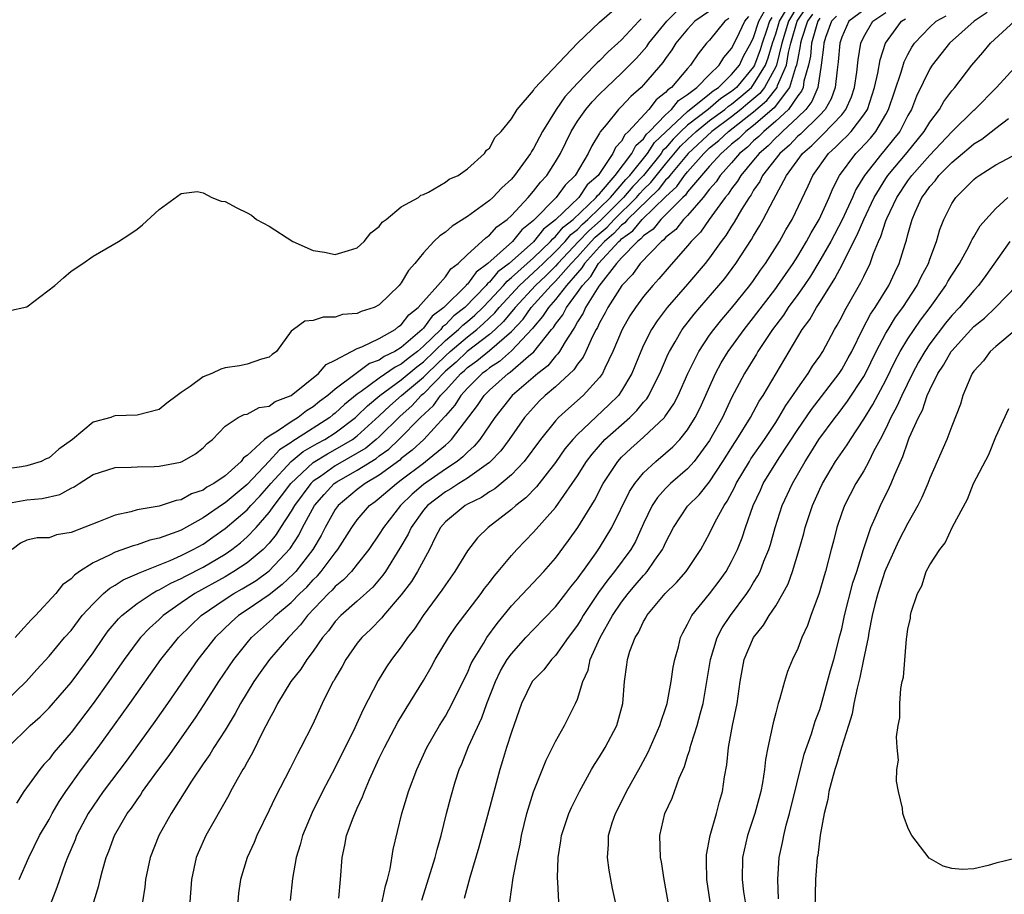
# Model space of a CAD drawing. Units: inches. Extents: x 2586000 to 2589000, y 1530000 to 1533000.
# Drawn here: x 2587880 to 2587970, y 1530054 to 1530133 of the extents above; entities that cross this region are included whole.
import ezdxf

# ---------------------------------------------------------------- set-up
doc = ezdxf.new("R2010")
doc.units = ezdxf.units.IN
doc.header["$MEASUREMENT"] = 0
doc.layers.add('LD25861530_2ft', color=9, linetype='Continuous')

msp = doc.modelspace()

# ---------------------------------------------------------------- linework, layer by layer
at = {"layer": 'LD25861530_2ft'}
for points, elevation in [([(2587879.307, 1530106.693), (2587881, 1530107.04), (2587883.53, 1530109), (2587884.307, 1530109.694), (2587885, 1530110.287), (2587886.08, 1530111), (2587887, 1530111.654), (2587889.309, 1530113), (2587890.354, 1530113.646), (2587891, 1530114.113), (2587891.489, 1530114.511), (2587893, 1530115.903), (2587895, 1530117.364), (2587896.462, 1530117.538), (2587897, 1530117.42), (2587897.78, 1530117), (2587898.648, 1530116.649), (2587899, 1530116.625), (2587900.059, 1530116.059), (2587901, 1530115.595), (2587901.382, 1530115.382), (2587901.834, 1530115), (2587903, 1530114.374), (2587905.157, 1530113), (2587907, 1530112.176), (2587908.008, 1530112.008), (2587909, 1530111.803), (2587910.187, 1530112.187), (2587911, 1530112.404), (2587911.634, 1530113), (2587912.218, 1530113.782), (2587913, 1530114.366), (2587913.257, 1530114.743), (2587913.621, 1530115), (2587915, 1530116.131), (2587916.546, 1530117), (2587916.785, 1530117.215), (2587917, 1530117.27), (2587917.466, 1530117.466), (2587919, 1530118.371), (2587919.348, 1530118.652), (2587920.168, 1530119), (2587921, 1530119.588), (2587922.569, 1530121), (2587922.723, 1530121.277), (2587923, 1530121.466), (2587923.524, 1530122.476), (2587924.063, 1530123), (2587925, 1530124.133), (2587925.526, 1530125), (2587927, 1530126.716), (2587927.102, 1530126.898), (2587930.997, 1530131), (2587933, 1530132.919), (2587935, 1530134.651)], 7518), ([(2587880.294, 1530055), (2587881.171, 1530057), (2587882.151, 1530059), (2587883, 1530060.461), (2587883.283, 1530061), (2587883.912, 1530062.088), (2587884.525, 1530063), (2587885.959, 1530065), (2587887.452, 1530067), (2587888.944, 1530069.056), (2587890.339, 1530071), (2587893.163, 1530075), (2587894.767, 1530077), (2587895.891, 1530078.109), (2587896.828, 1530079), (2587899, 1530080.485), (2587899.78, 1530081), (2587900.559, 1530081.441), (2587901.801, 1530082.199), (2587903, 1530083.055), (2587904.912, 1530085.089), (2587905.684, 1530086.316), (2587906.036, 1530087), (2587907.122, 1530089), (2587907.985, 1530090.015), (2587908.912, 1530091), (2587909.149, 1530091.149), (2587911, 1530092.201), (2587912.718, 1530093.282), (2587913, 1530093.512), (2587913.867, 1530094.133), (2587914.78, 1530095), (2587916.747, 1530097), (2587917.913, 1530098.088), (2587918.551, 1530099), (2587919, 1530099.464), (2587920.404, 1530101), (2587920.725, 1530101.275), (2587921, 1530101.539), (2587921.855, 1530102.144), (2587923, 1530103.091), (2587925, 1530104.822), (2587926.054, 1530105.946), (2587926.789, 1530107), (2587928.61, 1530109), (2587929, 1530109.376), (2587930.421, 1530111), (2587931, 1530111.613), (2587932.254, 1530113), (2587932.619, 1530113.381), (2587933.695, 1530114.304), (2587934.333, 1530115), (2587936.361, 1530117), (2587936.654, 1530117.346), (2587937, 1530117.712), (2587937.655, 1530118.345), (2587939, 1530120.028), (2587940.358, 1530121.642), (2587941, 1530122.275), (2587941.774, 1530123), (2587943, 1530123.977), (2587944.385, 1530125), (2587944.717, 1530125.283), (2587945, 1530125.472), (2587945.842, 1530126.158), (2587946.792, 1530127), (2587947, 1530127.245), (2587948.077, 1530129), (2587948.323, 1530129.677), (2587948.703, 1530131), (2587949, 1530131.868), (2587949.337, 1530133), (2587950.515, 1530135)], 7534), ([(2587879, 1530089.166), (2587881, 1530089.53), (2587882.372, 1530089.628), (2587883.997, 1530090.003), (2587885, 1530090.573), (2587885.298, 1530090.702), (2587885.732, 1530091), (2587887, 1530091.815), (2587889, 1530092.462), (2587890.475, 1530092.475), (2587891, 1530092.52), (2587892.547, 1530092.547), (2587893, 1530092.575), (2587894.948, 1530092.948), (2587895.103, 1530093), (2587896.317, 1530093.683), (2587897, 1530094.229), (2587897.364, 1530094.636), (2587897.855, 1530095), (2587899, 1530096.225), (2587900.188, 1530097), (2587900.731, 1530097.269), (2587901, 1530097.309), (2587902.086, 1530097.914), (2587903, 1530098.039), (2587903.556, 1530098.445), (2587905, 1530098.998), (2587907.468, 1530101), (2587908.171, 1530101.829), (2587909, 1530102.197), (2587910.486, 1530103), (2587911, 1530103.26), (2587911.409, 1530103.409), (2587913, 1530104.189), (2587914.434, 1530105), (2587914.738, 1530105.261), (2587915, 1530105.428), (2587915.669, 1530106.331), (2587916.531, 1530107), (2587917, 1530107.553), (2587918.309, 1530109), (2587919, 1530109.795), (2587919.488, 1530110.512), (2587920.152, 1530111), (2587921, 1530111.814), (2587922.314, 1530113), (2587922.662, 1530113.339), (2587923, 1530113.557), (2587923.68, 1530114.32), (2587924.61, 1530115), (2587925, 1530115.362), (2587926.512, 1530117), (2587927, 1530117.559), (2587927.627, 1530118.373), (2587928.219, 1530119), (2587929, 1530120.233), (2587929.455, 1530121), (2587930.427, 1530123), (2587931, 1530123.915), (2587931.752, 1530125), (2587932.332, 1530125.668), (2587933, 1530126.376), (2587933.631, 1530127), (2587935, 1530128.302), (2587936.346, 1530129.654), (2587937.286, 1530130.714), (2587937.472, 1530131), (2587939.107, 1530133), (2587940.055, 1530133.945)], 7522), ([(2587879.246, 1530067), (2587881.289, 1530069), (2587882.192, 1530069.807), (2587883, 1530070.601), (2587885, 1530072.911), (2587887, 1530075.618), (2587887.942, 1530077), (2587888.385, 1530077.615), (2587889.3, 1530078.7), (2587889.605, 1530079), (2587891, 1530080.092), (2587892.362, 1530081), (2587892.764, 1530081.236), (2587893, 1530081.329), (2587894.058, 1530081.942), (2587895, 1530082.359), (2587895.408, 1530082.593), (2587897, 1530083.406), (2587899, 1530084.591), (2587899.601, 1530085), (2587900.391, 1530085.609), (2587901, 1530086.148), (2587901.814, 1530087), (2587903, 1530088.35), (2587903.444, 1530089), (2587904.126, 1530089.874), (2587904.959, 1530091), (2587907, 1530092.906), (2587908.298, 1530093.702), (2587909, 1530094.078), (2587910.565, 1530095), (2587911, 1530095.321), (2587913, 1530097.141), (2587913.95, 1530098.05), (2587915.014, 1530099), (2587917, 1530100.655), (2587917.336, 1530101), (2587919, 1530102.607), (2587919.432, 1530103), (2587921, 1530104.33), (2587921.864, 1530105), (2587922.473, 1530105.528), (2587923.495, 1530106.505), (2587923.893, 1530107), (2587925.742, 1530109), (2587927.442, 1530110.558), (2587927.883, 1530111), (2587929, 1530112.068), (2587929.878, 1530113), (2587930.381, 1530113.619), (2587931, 1530114.091), (2587931.445, 1530114.555), (2587931.949, 1530115), (2587933, 1530116.017), (2587933.985, 1530117), (2587935.389, 1530118.611), (2587935.756, 1530119), (2587937.359, 1530121), (2587938.008, 1530121.992), (2587941, 1530124.801), (2587943, 1530126.406), (2587943.321, 1530126.679), (2587943.801, 1530127), (2587945, 1530128.159), (2587945.707, 1530129), (2587946.119, 1530129.881), (2587946.734, 1530131), (2587947, 1530131.539), (2587947.466, 1530133), (2587948.029, 1530133.971)], 7530), ([(2587943, 1530133.934), (2587941.657, 1530133), (2587941, 1530132.3), (2587939.927, 1530131), (2587939.581, 1530130.419), (2587939, 1530129.629), (2587938.752, 1530129.248), (2587937, 1530127.216), (2587936.783, 1530127), (2587935.839, 1530126.161), (2587935, 1530125.258), (2587934.739, 1530125), (2587933.595, 1530123.595), (2587933.05, 1530122.95), (2587933, 1530122.843), (2587932.301, 1530121.699), (2587931.974, 1530121), (2587930.786, 1530119), (2587929.876, 1530118.123), (2587929.049, 1530117), (2587927, 1530114.889), (2587925.952, 1530114.048), (2587925.096, 1530113), (2587922.867, 1530111), (2587921.788, 1530110.212), (2587921, 1530109.119), (2587920.931, 1530109.069), (2587920.884, 1530109), (2587918.868, 1530107), (2587917.8, 1530106.2), (2587917, 1530105.109), (2587916.939, 1530105.061), (2587916.893, 1530105), (2587915, 1530103.363), (2587914.42, 1530103), (2587913.454, 1530102.546), (2587913, 1530102.222), (2587912.107, 1530101.893), (2587910.896, 1530101), (2587909, 1530099.567), (2587908.325, 1530099), (2587907.559, 1530098.441), (2587907, 1530097.974), (2587906.391, 1530097.609), (2587905.629, 1530097), (2587905, 1530096.617), (2587903.75, 1530095.75), (2587903, 1530095.306), (2587902.577, 1530095), (2587901, 1530093.542), (2587900.666, 1530093.335), (2587900.448, 1530093), (2587899, 1530091.705), (2587897.978, 1530091), (2587897.343, 1530090.657), (2587897, 1530090.407), (2587895.945, 1530090.054), (2587895, 1530089.52), (2587894.555, 1530089.445), (2587893, 1530088.944), (2587891, 1530088.608), (2587890.438, 1530088.438), (2587889, 1530088.122), (2587887.507, 1530087.507), (2587885, 1530086.542), (2587883.676, 1530086.324), (2587883, 1530086.077), (2587881.938, 1530086.062), (2587881, 1530085.85), (2587880.407, 1530085.593), (2587879.65, 1530085)], 7524), ([(2587951, 1530134.429), (2587950.15, 1530133), (2587949.561, 1530131), (2587949.061, 1530129), (2587949, 1530128.861), (2587947.974, 1530127), (2587947.551, 1530126.449), (2587946.483, 1530125.517), (2587945.848, 1530125), (2587945, 1530124.33), (2587943.195, 1530123), (2587941.044, 1530121), (2587939.396, 1530119), (2587939.233, 1530118.767), (2587939, 1530118.552), (2587938.317, 1530117.683), (2587935.554, 1530115), (2587935.306, 1530114.694), (2587935, 1530114.475), (2587934.295, 1530113.705), (2587933.46, 1530113), (2587933, 1530112.508), (2587931.65, 1530111), (2587931.409, 1530110.591), (2587931, 1530110.159), (2587930.009, 1530109), (2587929, 1530107.722), (2587928.352, 1530107), (2587927.836, 1530106.164), (2587927, 1530105.211), (2587926.914, 1530105.087), (2587925, 1530103.052), (2587923.91, 1530102.09), (2587923, 1530101.506), (2587922.724, 1530101.276), (2587922.335, 1530101), (2587921, 1530099.654), (2587920.411, 1530099), (2587919.871, 1530098.129), (2587919, 1530097.156), (2587918.936, 1530097.064), (2587917.032, 1530095), (2587915.982, 1530094.018), (2587915, 1530093.262), (2587914.865, 1530093.134), (2587913, 1530091.758), (2587911.715, 1530091), (2587911, 1530090.46), (2587909.255, 1530089), (2587909, 1530088.641), (2587908.081, 1530087), (2587907.714, 1530086.286), (2587906.957, 1530085), (2587905.417, 1530083), (2587905.221, 1530082.779), (2587904.182, 1530081.818), (2587903, 1530080.894), (2587901, 1530079.517), (2587900.222, 1530079), (2587899.576, 1530078.424), (2587898.082, 1530077), (2587896.506, 1530075), (2587893.773, 1530071), (2587892.626, 1530069.374), (2587890.099, 1530065.901), (2587887.926, 1530063), (2587887, 1530061.677), (2587886.557, 1530061), (2587885.504, 1530059), (2587885.37, 1530058.63), (2587884.678, 1530057), (2587884.476, 1530056.476), (2587883.717, 1530054.283), (2587882.038, 1530049.962)], 7536), ([(2587887.071, 1530053), (2587887.536, 1530054.464), (2587887.642, 1530055), (2587887.848, 1530055.848), (2587888.181, 1530057), (2587888.42, 1530057.579), (2587888.938, 1530059), (2587890.114, 1530061), (2587890.495, 1530061.505), (2587891, 1530062.269), (2587891.309, 1530062.691), (2587891.501, 1530063), (2587892.796, 1530064.796), (2587893.828, 1530066.172), (2587896.303, 1530069.697), (2587897.093, 1530070.907), (2587898.417, 1530073), (2587899.778, 1530075), (2587901, 1530076.518), (2587901.406, 1530077), (2587903.301, 1530078.699), (2587903.585, 1530079), (2587905, 1530080.175), (2587905.787, 1530081), (2587906.408, 1530081.592), (2587907, 1530082.258), (2587907.388, 1530082.613), (2587907.724, 1530083), (2587909, 1530084.708), (2587909.241, 1530085), (2587910.505, 1530087), (2587911, 1530087.689), (2587912.123, 1530089), (2587912.633, 1530089.367), (2587913, 1530089.654), (2587914.55, 1530091), (2587915, 1530091.322), (2587917, 1530092.854), (2587917.21, 1530093), (2587919, 1530094.496), (2587919.283, 1530094.717), (2587919.553, 1530095), (2587921.92, 1530098.08), (2587922.536, 1530099), (2587923, 1530099.468), (2587924.698, 1530101), (2587924.882, 1530101.118), (2587926.559, 1530102.559), (2587927.043, 1530102.957), (2587928.651, 1530105), (2587928.814, 1530105.186), (2587929, 1530105.488), (2587929.658, 1530106.342), (2587929.988, 1530107), (2587931, 1530108.357), (2587931.44, 1530109), (2587932.198, 1530109.801), (2587932.905, 1530111), (2587934.768, 1530113), (2587934.894, 1530113.106), (2587935, 1530113.222), (2587936.037, 1530113.963), (2587936.875, 1530115), (2587939, 1530117.048), (2587940.015, 1530117.985), (2587940.723, 1530119), (2587941, 1530119.337), (2587942.474, 1530121), (2587943, 1530121.492), (2587943.832, 1530122.168), (2587944.724, 1530123), (2587947, 1530124.765), (2587948.2, 1530125.8), (2587949.122, 1530127), (2587949.175, 1530127.174), (2587949.977, 1530129), (2587950.175, 1530130.175), (2587950.384, 1530131), (2587950.963, 1530133), (2587951.784, 1530134.216)], 7538), ([(2587952.337, 1530133.663), (2587951.886, 1530133), (2587951.347, 1530131.346), (2587951.251, 1530131), (2587951.232, 1530130.768), (2587951, 1530129.634), (2587950.893, 1530129), (2587950.809, 1530128.809), (2587950.27, 1530127), (2587948.849, 1530125.151), (2587947, 1530123.546), (2587946.294, 1530123), (2587945.642, 1530122.358), (2587945, 1530121.83), (2587944.571, 1530121.429), (2587944.041, 1530121), (2587943, 1530119.847), (2587942.261, 1530119), (2587941, 1530117.494), (2587940.797, 1530117.203), (2587940.578, 1530117), (2587939, 1530115.401), (2587938.578, 1530115), (2587937.877, 1530114.123), (2587937, 1530113.519), (2587936.768, 1530113.232), (2587936.443, 1530113), (2587935, 1530111.516), (2587934.528, 1530111), (2587932.926, 1530108.926), (2587931.741, 1530107), (2587931.514, 1530106.486), (2587931, 1530105.68), (2587930.773, 1530105.227), (2587930.598, 1530105), (2587929.876, 1530103.876), (2587929.377, 1530103), (2587929.229, 1530102.771), (2587929, 1530102.557), (2587928.298, 1530101.701), (2587927.397, 1530101), (2587925.059, 1530099), (2587923.492, 1530097), (2587922.124, 1530095), (2587921.621, 1530094.379), (2587921, 1530093.84), (2587920.59, 1530093.41), (2587920.065, 1530093), (2587919, 1530092.294), (2587917, 1530090.904), (2587915.978, 1530090.022), (2587914.931, 1530089), (2587913.372, 1530087), (2587913, 1530086.389), (2587912.036, 1530085), (2587911, 1530083.659), (2587910.471, 1530083), (2587909.759, 1530082.241), (2587909, 1530081.636), (2587908.705, 1530081.295), (2587908.382, 1530081), (2587906.468, 1530079), (2587905.851, 1530078.149), (2587904.88, 1530077.12), (2587904.748, 1530077), (2587903.031, 1530075), (2587902.179, 1530073.821), (2587901.613, 1530073), (2587900.395, 1530071), (2587899.913, 1530070.087), (2587899, 1530068.593), (2587897.983, 1530067), (2587897.618, 1530066.382), (2587897, 1530065.518), (2587895.944, 1530063.944), (2587894.1, 1530061), (2587892.986, 1530059), (2587892.197, 1530057), (2587891.766, 1530055), (2587891.693, 1530054.307), (2587891.501, 1530053)], 7540), ([(2587957, 1530134.022), (2587955.636, 1530133), (2587955, 1530131.574), (2587954.817, 1530131), (2587954.69, 1530129.31), (2587954.584, 1530128.584), (2587954.418, 1530127), (2587954.044, 1530125.956), (2587953.491, 1530125), (2587953, 1530124.48), (2587951.244, 1530122.756), (2587951, 1530122.551), (2587950.249, 1530121.751), (2587949.366, 1530121), (2587947.818, 1530119), (2587947.551, 1530118.449), (2587947, 1530117.653), (2587946.764, 1530117.236), (2587946.58, 1530117), (2587945.887, 1530115.887), (2587945.241, 1530114.759), (2587945, 1530114.399), (2587944.47, 1530113.53), (2587944.057, 1530113), (2587943, 1530111.52), (2587942.59, 1530111), (2587941, 1530109.109), (2587939.147, 1530107), (2587938.222, 1530105.778), (2587937.716, 1530105), (2587937, 1530103.569), (2587936.739, 1530103), (2587935.932, 1530101), (2587935, 1530099.416), (2587934.713, 1530099), (2587933.857, 1530098.143), (2587931, 1530095.463), (2587930.562, 1530095), (2587929.861, 1530094.139), (2587929, 1530092.91), (2587927.291, 1530090.708), (2587926.303, 1530089.697), (2587925.405, 1530089), (2587925, 1530088.628), (2587922.881, 1530087), (2587921.923, 1530086.076), (2587921, 1530084.886), (2587919.862, 1530083), (2587919, 1530081.799), (2587918.688, 1530081.312), (2587916.976, 1530079), (2587916.195, 1530077.805), (2587915.558, 1530077), (2587915, 1530076.173), (2587914.112, 1530075), (2587913.665, 1530074.335), (2587912.91, 1530073.09), (2587911.541, 1530070.46), (2587910.784, 1530068.783), (2587909, 1530065.207), (2587907.845, 1530063), (2587906.892, 1530061.109), (2587906.023, 1530059), (2587905.82, 1530058.18), (2587905.447, 1530057), (2587905.103, 1530055.103), (2587904.909, 1530053.092)], 7546), ([(2587909.324, 1530053.324), (2587909.49, 1530055), (2587909.621, 1530057), (2587909.875, 1530058.124), (2587910.023, 1530059), (2587910.613, 1530060.613), (2587911, 1530061.5), (2587911.483, 1530062.516), (2587911.649, 1530063), (2587912.106, 1530064.106), (2587913, 1530066.053), (2587913.46, 1530067), (2587914.697, 1530069.303), (2587915.443, 1530070.557), (2587917, 1530073.109), (2587917.703, 1530074.297), (2587918.081, 1530075), (2587919.292, 1530077), (2587919.978, 1530078.022), (2587922.245, 1530081), (2587922.555, 1530081.446), (2587923, 1530082.011), (2587923.419, 1530082.581), (2587923.793, 1530083), (2587925, 1530084.449), (2587925.496, 1530085), (2587927, 1530086.564), (2587929, 1530088.822), (2587930.529, 1530091), (2587931, 1530091.709), (2587931.806, 1530093), (2587932.322, 1530093.678), (2587933.491, 1530095), (2587935.741, 1530097), (2587936.381, 1530097.619), (2587937, 1530098.394), (2587937.291, 1530098.709), (2587937.478, 1530099), (2587937.928, 1530099.928), (2587938.482, 1530101), (2587939.231, 1530102.769), (2587939.344, 1530103), (2587939.861, 1530103.861), (2587940.517, 1530105), (2587941.601, 1530106.398), (2587942.104, 1530107), (2587943.85, 1530109), (2587944.369, 1530109.631), (2587945.393, 1530111), (2587946.815, 1530113.185), (2587947, 1530113.516), (2587947.562, 1530114.438), (2587947.877, 1530115), (2587948.788, 1530116.788), (2587949.986, 1530119), (2587951.446, 1530121), (2587952.289, 1530121.711), (2587953, 1530122.45), (2587953.296, 1530122.704), (2587955, 1530124.516), (2587955.387, 1530125), (2587955.872, 1530126.128), (2587956.154, 1530127), (2587956.365, 1530128.365), (2587956.491, 1530129.509), (2587956.734, 1530131), (2587957, 1530131.581), (2587957.816, 1530133), (2587959, 1530133.791)], 7548), ([(2587968.214, 1530133.786), (2587967.017, 1530133), (2587964.793, 1530131), (2587963.218, 1530129), (2587963, 1530128.667), (2587961.802, 1530126.198), (2587961.328, 1530125), (2587961, 1530124.43), (2587960.262, 1530123), (2587959.715, 1530122.285), (2587958.81, 1530121.19), (2587958.636, 1530121), (2587957.059, 1530119), (2587956.282, 1530117.718), (2587955.97, 1530117), (2587955.036, 1530114.965), (2587954.003, 1530113), (2587953, 1530111.25), (2587952.151, 1530109.849), (2587951.574, 1530109), (2587951, 1530108.176), (2587950.144, 1530107), (2587949.703, 1530106.297), (2587948.706, 1530105), (2587948.094, 1530104.094), (2587947.387, 1530103), (2587947.248, 1530102.752), (2587946.163, 1530101), (2587945, 1530098.79), (2587944.16, 1530097), (2587943, 1530094.901), (2587941.599, 1530093), (2587941, 1530092.327), (2587939.46, 1530091), (2587939, 1530090.549), (2587938.261, 1530089.739), (2587937.778, 1530089), (2587937, 1530087.373), (2587936.256, 1530085.744), (2587935.837, 1530085), (2587934.362, 1530083), (2587933.751, 1530082.248), (2587932.918, 1530081.082), (2587931.522, 1530079), (2587931.333, 1530078.667), (2587931, 1530078.138), (2587930.142, 1530077), (2587929, 1530075.376), (2587928.641, 1530075), (2587927.931, 1530074.07), (2587927, 1530073.141), (2587926.894, 1530073), (2587925.917, 1530071), (2587925, 1530068.398), (2587924.562, 1530067), (2587924.201, 1530065.799), (2587923.939, 1530065), (2587922.838, 1530060.838), (2587922.043, 1530057.956), (2587921.21, 1530055.21), (2587920.707, 1530053.293)], 7554), ([(2587879, 1530071.132), (2587880.938, 1530073), (2587881.896, 1530074.104), (2587883, 1530075.31), (2587884.422, 1530077), (2587885, 1530077.655), (2587886.026, 1530079), (2587887, 1530080.078), (2587887.959, 1530081), (2587888.512, 1530081.488), (2587889, 1530081.756), (2587889.744, 1530082.256), (2587891, 1530082.779), (2587891.139, 1530082.861), (2587893.993, 1530083.993), (2587895, 1530084.444), (2587896.108, 1530085), (2587897, 1530085.498), (2587897.891, 1530086.109), (2587899, 1530086.897), (2587901, 1530088.615), (2587901.342, 1530089), (2587902.151, 1530089.849), (2587903, 1530090.819), (2587903.138, 1530091), (2587905.007, 1530093), (2587906.099, 1530093.902), (2587907.362, 1530094.638), (2587908.038, 1530095), (2587909, 1530095.613), (2587910.845, 1530097), (2587911, 1530097.135), (2587911.933, 1530098.067), (2587913.038, 1530099), (2587915, 1530100.411), (2587916.403, 1530101.596), (2587917, 1530102.047), (2587919, 1530103.985), (2587920.207, 1530105), (2587920.598, 1530105.402), (2587921, 1530105.715), (2587921.688, 1530106.311), (2587922.401, 1530107), (2587923, 1530107.615), (2587924.269, 1530109), (2587924.6, 1530109.4), (2587925, 1530109.706), (2587927, 1530111.512), (2587928.563, 1530113), (2587928.754, 1530113.246), (2587929, 1530113.437), (2587929.701, 1530114.299), (2587930.62, 1530115), (2587932.705, 1530117), (2587932.821, 1530117.179), (2587933, 1530117.336), (2587934.415, 1530119), (2587935.928, 1530121), (2587936.297, 1530121.703), (2587937, 1530122.328), (2587937.266, 1530122.734), (2587937.548, 1530123), (2587939, 1530124.515), (2587939.532, 1530125), (2587940.185, 1530125.815), (2587941, 1530126.354), (2587941.851, 1530127), (2587943, 1530128.166), (2587943.871, 1530129), (2587944.288, 1530129.712), (2587945, 1530130.522), (2587945.467, 1530131.467), (2587946.194, 1530133), (2587946.558, 1530133.441)], 7528), ([(2587936.777, 1530133.223), (2587936.585, 1530133), (2587935, 1530131.319), (2587934.658, 1530131), (2587933.774, 1530130.226), (2587933, 1530129.417), (2587932.774, 1530129.226), (2587932.589, 1530129), (2587931, 1530127.369), (2587929.853, 1530126.147), (2587929.062, 1530125), (2587927.82, 1530123), (2587927, 1530121.434), (2587926.821, 1530121.179), (2587926.725, 1530121), (2587925.286, 1530119), (2587925, 1530118.668), (2587924.123, 1530117.877), (2587923.323, 1530117), (2587923, 1530116.702), (2587921, 1530115.258), (2587919.615, 1530114.384), (2587919, 1530113.839), (2587918.486, 1530113.514), (2587917.954, 1530113), (2587917, 1530111.967), (2587916.218, 1530111), (2587915.641, 1530110.359), (2587915, 1530109.235), (2587914.814, 1530109), (2587913, 1530107.225), (2587912.521, 1530107), (2587911.366, 1530106.634), (2587911, 1530106.448), (2587909.654, 1530106.346), (2587909, 1530106.113), (2587907.887, 1530106.113), (2587907, 1530105.8), (2587906.241, 1530105.759), (2587905.197, 1530105), (2587905, 1530104.838), (2587903.649, 1530103), (2587903.273, 1530102.727), (2587903, 1530102.475), (2587902.298, 1530102.299), (2587901, 1530101.84), (2587900.309, 1530101.691), (2587899, 1530101.521), (2587898.601, 1530101.399), (2587897.777, 1530101), (2587897, 1530100.704), (2587895.811, 1530099.811), (2587895, 1530099.263), (2587894.641, 1530099), (2587893.699, 1530098.3), (2587893, 1530097.735), (2587891, 1530097.219), (2587889, 1530097.135), (2587888.882, 1530097.118), (2587888.614, 1530097), (2587887, 1530096.564), (2587885.135, 1530095), (2587883.878, 1530094.122), (2587883, 1530093.332), (2587882.755, 1530093.245), (2587882.29, 1530093), (2587881, 1530092.609), (2587880.509, 1530092.509), (2587879, 1530092.29)], 7520), ([(2587944.738, 1530133.262), (2587944.392, 1530133), (2587943, 1530131.294), (2587942.725, 1530131), (2587941.966, 1530130.034), (2587941.277, 1530129), (2587941, 1530128.717), (2587939.541, 1530127), (2587939.216, 1530126.784), (2587939, 1530126.516), (2587938.145, 1530125.855), (2587937.488, 1530125), (2587935.645, 1530123), (2587935.303, 1530122.697), (2587935, 1530122.118), (2587934.455, 1530121.545), (2587934.203, 1530121), (2587932.865, 1530119), (2587931.87, 1530118.13), (2587931.134, 1530117), (2587929, 1530114.953), (2587927.901, 1530114.099), (2587927, 1530112.956), (2587924.795, 1530111), (2587923.778, 1530110.222), (2587923, 1530109.283), (2587922.837, 1530109.163), (2587922.719, 1530109), (2587920.771, 1530107), (2587919.775, 1530106.225), (2587919, 1530105.43), (2587918.754, 1530105.246), (2587918.574, 1530105), (2587917, 1530103.48), (2587916.459, 1530103), (2587915.628, 1530102.372), (2587915, 1530101.84), (2587914.429, 1530101.571), (2587913, 1530100.57), (2587911.354, 1530099.354), (2587911, 1530099.112), (2587909.834, 1530098.166), (2587909, 1530097.395), (2587908.772, 1530097.228), (2587908.498, 1530097), (2587905.396, 1530095), (2587905.144, 1530094.856), (2587905, 1530094.737), (2587903.938, 1530094.063), (2587903, 1530093.04), (2587901, 1530090.924), (2587899, 1530089.239), (2587898.845, 1530089.155), (2587897, 1530087.872), (2587895, 1530086.766), (2587894.603, 1530086.603), (2587893, 1530086.036), (2587892.15, 1530085.85), (2587891, 1530085.437), (2587890.653, 1530085.347), (2587889, 1530084.76), (2587888.48, 1530084.48), (2587887, 1530083.794), (2587885.776, 1530083), (2587885.318, 1530082.682), (2587885, 1530082.327), (2587884.218, 1530081.781), (2587883.627, 1530081), (2587881.776, 1530079), (2587881.387, 1530078.613), (2587880.427, 1530077.573), (2587879.941, 1530077)], 7526), ([(2587948.641, 1530133.359), (2587948.433, 1530133), (2587948.168, 1530132.168), (2587947.768, 1530131), (2587947.597, 1530130.403), (2587947.087, 1530129), (2587947, 1530128.858), (2587945.427, 1530127), (2587945, 1530126.636), (2587944.019, 1530125.981), (2587942.86, 1530125), (2587941, 1530123.558), (2587940.401, 1530123), (2587939.696, 1530122.304), (2587939, 1530121.486), (2587938.75, 1530121.25), (2587938.586, 1530121), (2587936.986, 1530119), (2587936.021, 1530117.979), (2587935.192, 1530117), (2587933.096, 1530114.904), (2587932.032, 1530113.968), (2587931.104, 1530113), (2587929.221, 1530111), (2587929, 1530110.747), (2587928.127, 1530109.873), (2587927.184, 1530109), (2587925.329, 1530107), (2587925.194, 1530106.806), (2587925, 1530106.599), (2587924.288, 1530105.713), (2587923.534, 1530105), (2587923, 1530104.529), (2587920.977, 1530103), (2587919.968, 1530102.031), (2587919, 1530101.202), (2587917, 1530099.162), (2587916.806, 1530099), (2587915.944, 1530098.055), (2587914.881, 1530097.118), (2587913, 1530095.251), (2587912.723, 1530095), (2587911.775, 1530094.225), (2587911, 1530093.75), (2587909, 1530092.612), (2587907.651, 1530091.651), (2587907, 1530091.205), (2587906.78, 1530091), (2587905.299, 1530089), (2587905, 1530088.479), (2587904.037, 1530087), (2587903.642, 1530086.358), (2587903, 1530085.566), (2587902.463, 1530085), (2587901, 1530083.801), (2587899.789, 1530083), (2587899, 1530082.534), (2587896.246, 1530081), (2587895, 1530080.145), (2587893.362, 1530079), (2587893, 1530078.652), (2587892.13, 1530077.869), (2587891.3, 1530077), (2587891, 1530076.619), (2587889.812, 1530075), (2587888.424, 1530073), (2587887, 1530071.019), (2587885, 1530068.383), (2587883.451, 1530066.549), (2587883, 1530065.946), (2587882.543, 1530065.457), (2587882.179, 1530065), (2587880.726, 1530063), (2587880.04, 1530061.96)], 7532), ([(2587953, 1530133.291), (2587952.815, 1530133), (2587952.725, 1530132.725), (2587952.252, 1530131), (2587952.156, 1530129.844), (2587951.983, 1530129), (2587951.57, 1530127.57), (2587951.488, 1530127), (2587951.346, 1530126.654), (2587951, 1530126.215), (2587950.153, 1530125), (2587949, 1530123.925), (2587947.911, 1530123), (2587947.466, 1530122.534), (2587947, 1530122.139), (2587946.427, 1530121.573), (2587945.728, 1530121), (2587945, 1530120.151), (2587943.972, 1530119), (2587943.591, 1530118.409), (2587943, 1530117.736), (2587942.407, 1530117), (2587941, 1530115.365), (2587940.642, 1530115), (2587939.924, 1530114.076), (2587939, 1530113.349), (2587938.845, 1530113.155), (2587938.62, 1530113), (2587936.699, 1530111), (2587935.994, 1530110.006), (2587935.013, 1530109), (2587933.754, 1530107), (2587933.501, 1530106.499), (2587933, 1530105.612), (2587932.812, 1530105.188), (2587932.692, 1530105), (2587932.373, 1530104.373), (2587931.767, 1530103), (2587931.519, 1530102.481), (2587931, 1530101.832), (2587930.674, 1530101.326), (2587929, 1530099.784), (2587928.077, 1530099), (2587927.532, 1530098.468), (2587927, 1530097.92), (2587926.192, 1530097), (2587924.808, 1530095), (2587924.042, 1530093.958), (2587923.112, 1530093), (2587923, 1530092.904), (2587922.709, 1530092.709), (2587921, 1530091.473), (2587920.237, 1530091), (2587919.495, 1530090.506), (2587919, 1530090.248), (2587917.367, 1530089), (2587917, 1530088.567), (2587915.885, 1530087), (2587915.619, 1530086.382), (2587914.878, 1530085.122), (2587913.552, 1530083), (2587913.33, 1530082.67), (2587912.414, 1530081.587), (2587911, 1530080.302), (2587909.497, 1530079), (2587909, 1530078.468), (2587908.376, 1530077.624), (2587907.853, 1530077), (2587907, 1530075.775), (2587906.416, 1530075), (2587905.872, 1530074.128), (2587904.959, 1530073), (2587903.753, 1530071), (2587903.52, 1530070.481), (2587903, 1530069.568), (2587902.393, 1530068.393), (2587901.488, 1530066.512), (2587901, 1530065.681), (2587900.766, 1530065.234), (2587900.612, 1530065), (2587900.092, 1530064.093), (2587899.492, 1530063), (2587899.328, 1530062.672), (2587897.254, 1530059), (2587896.561, 1530057.439), (2587896.381, 1530057), (2587895.949, 1530055), (2587895.795, 1530053)], 7542), ([(2587954.519, 1530133.481), (2587954.077, 1530133), (2587953.539, 1530131.539), (2587953.367, 1530131), (2587953.342, 1530130.658), (2587953.132, 1530129), (2587952.83, 1530127), (2587952.297, 1530125.703), (2587951.742, 1530125), (2587951, 1530124.275), (2587949.613, 1530123), (2587949.316, 1530122.684), (2587949, 1530122.415), (2587948.309, 1530121.691), (2587947.495, 1530121), (2587947, 1530120.384), (2587945.835, 1530119), (2587945.533, 1530118.467), (2587945, 1530117.783), (2587944.693, 1530117.307), (2587944.423, 1530117), (2587942.97, 1530115), (2587942.162, 1530113.838), (2587941.326, 1530113), (2587941, 1530112.593), (2587939.318, 1530110.682), (2587938.401, 1530109.599), (2587937.852, 1530109), (2587937, 1530107.982), (2587936.264, 1530107), (2587935.765, 1530106.235), (2587935.049, 1530105), (2587934.22, 1530103), (2587933.473, 1530101.473), (2587933.266, 1530101), (2587933, 1530100.63), (2587931.525, 1530099), (2587930.173, 1530097.827), (2587929.282, 1530097), (2587929, 1530096.699), (2587927.647, 1530095), (2587926.171, 1530093), (2587925, 1530091.78), (2587923.478, 1530090.522), (2587923, 1530090.232), (2587922.27, 1530089.73), (2587921, 1530089.119), (2587920.792, 1530089), (2587919, 1530087.511), (2587918.569, 1530087), (2587918.086, 1530086.086), (2587917.545, 1530085), (2587917, 1530084.014), (2587916.469, 1530083), (2587915.91, 1530082.09), (2587915, 1530080.883), (2587913.382, 1530079), (2587913.217, 1530078.783), (2587912.232, 1530077.768), (2587911.411, 1530077), (2587911, 1530076.478), (2587909.954, 1530075), (2587909.626, 1530074.374), (2587909, 1530073.321), (2587908.891, 1530073.109), (2587908.813, 1530073), (2587908.601, 1530072.601), (2587907.822, 1530071), (2587906.927, 1530069.074), (2587905.881, 1530067), (2587905.562, 1530066.438), (2587904.899, 1530065.101), (2587903.531, 1530062.469), (2587903, 1530061.31), (2587901.884, 1530059), (2587901.625, 1530058.375), (2587900.987, 1530057), (2587900.392, 1530055), (2587900.225, 1530053.775), (2587899.994, 1530051)], 7544), ([(2587913.247, 1530053), (2587913.559, 1530054.441), (2587913.729, 1530055), (2587913.973, 1530055.973), (2587914.268, 1530057.732), (2587915.053, 1530061), (2587915.508, 1530062.492), (2587915.647, 1530063), (2587916.402, 1530065), (2587917.329, 1530067), (2587918.464, 1530069), (2587919, 1530069.868), (2587919.624, 1530071), (2587920.201, 1530072.201), (2587921, 1530073.802), (2587921.358, 1530074.642), (2587921.544, 1530075), (2587922.461, 1530076.461), (2587922.781, 1530077), (2587923.714, 1530078.286), (2587925, 1530079.874), (2587927.937, 1530083), (2587929, 1530084.22), (2587930.194, 1530085.806), (2587931.045, 1530087), (2587932.542, 1530089.458), (2587933.343, 1530091), (2587934.654, 1530093), (2587935, 1530093.379), (2587935.831, 1530094.169), (2587937, 1530095.225), (2587938.89, 1530097), (2587938.943, 1530097.057), (2587939.755, 1530098.245), (2587940.147, 1530099), (2587941.032, 1530101), (2587942.015, 1530103), (2587943, 1530104.465), (2587943.381, 1530105), (2587944.099, 1530105.902), (2587945, 1530106.943), (2587946.665, 1530109), (2587947, 1530109.458), (2587947.619, 1530110.381), (2587948.073, 1530111), (2587949.345, 1530113), (2587949.935, 1530114.065), (2587950.495, 1530115), (2587951.949, 1530118.051), (2587952.374, 1530119), (2587953.798, 1530121), (2587954.445, 1530121.555), (2587955, 1530122.125), (2587955.451, 1530122.549), (2587955.866, 1530123), (2587957, 1530124.489), (2587957.325, 1530125), (2587957.984, 1530127), (2587958.289, 1530128.289), (2587958.495, 1530129.505), (2587958.988, 1530131), (2587960.44, 1530133), (2587960.789, 1530133.211)], 7550), ([(2587916.848, 1530053.152), (2587917.657, 1530055.657), (2587918.074, 1530057), (2587918.254, 1530057.746), (2587918.614, 1530059), (2587919.1, 1530061), (2587919.492, 1530062.508), (2587919.9, 1530063.9), (2587920.259, 1530065), (2587920.485, 1530065.515), (2587921.099, 1530067.098), (2587922.305, 1530069.695), (2587922.781, 1530071), (2587923.546, 1530073), (2587924.022, 1530073.978), (2587924.627, 1530075), (2587925, 1530075.53), (2587926.316, 1530077), (2587927, 1530077.74), (2587929, 1530079.803), (2587929.946, 1530081), (2587930.4, 1530081.6), (2587931, 1530082.324), (2587931.267, 1530082.733), (2587931.476, 1530083), (2587932.698, 1530084.698), (2587933, 1530085.14), (2587934.106, 1530087), (2587935.719, 1530090.281), (2587936.201, 1530091), (2587937, 1530091.966), (2587938.114, 1530093), (2587939, 1530093.744), (2587939.663, 1530094.337), (2587940.292, 1530095), (2587941, 1530095.872), (2587941.696, 1530097), (2587942.129, 1530097.871), (2587943.531, 1530101), (2587944.042, 1530101.957), (2587944.681, 1530103), (2587946.136, 1530105), (2587947, 1530106.073), (2587949, 1530108.713), (2587949.211, 1530109), (2587950.577, 1530111), (2587951, 1530111.656), (2587951.814, 1530113), (2587952.219, 1530113.781), (2587952.959, 1530115), (2587953.849, 1530117), (2587954.182, 1530117.818), (2587954.8, 1530119), (2587956.278, 1530121), (2587956.65, 1530121.35), (2587957.609, 1530122.391), (2587958.104, 1530123), (2587959, 1530124.526), (2587959.258, 1530125), (2587960.391, 1530128.391), (2587960.668, 1530129.332), (2587961, 1530129.99), (2587961.355, 1530130.645), (2587961.595, 1530131), (2587963, 1530132.48), (2587963.578, 1530133), (2587964.49, 1530133.51)], 7552), ([(2587924.867, 1530053), (2587925.161, 1530055.161), (2587925.515, 1530057), (2587925.78, 1530058.221), (2587925.906, 1530059), (2587926.397, 1530061), (2587927.004, 1530062.996), (2587928.145, 1530065.855), (2587929, 1530067.563), (2587929.805, 1530069), (2587930.815, 1530071), (2587931, 1530071.417), (2587931.496, 1530073), (2587931.962, 1530074.038), (2587932.165, 1530075), (2587933.059, 1530077), (2587934.191, 1530079), (2587935, 1530080.207), (2587935.601, 1530081), (2587936.252, 1530081.748), (2587937, 1530082.647), (2587937.179, 1530082.821), (2587937.327, 1530083), (2587938.039, 1530084.039), (2587938.731, 1530085), (2587938.822, 1530085.178), (2587939, 1530085.608), (2587939.705, 1530087), (2587941, 1530088.931), (2587941.05, 1530089), (2587942.041, 1530089.959), (2587943, 1530091.137), (2587944.212, 1530093), (2587945.279, 1530094.721), (2587945.469, 1530095), (2587946.699, 1530097), (2587947.511, 1530098.489), (2587947.85, 1530099), (2587951.413, 1530105), (2587952.104, 1530105.896), (2587952.712, 1530107), (2587953, 1530107.437), (2587953.97, 1530109), (2587954.384, 1530109.616), (2587955.059, 1530110.941), (2587955.154, 1530111.153), (2587956.415, 1530113.585), (2587956.994, 1530115), (2587957.959, 1530117), (2587959, 1530118.713), (2587959.189, 1530119), (2587960.929, 1530121.071), (2587962.501, 1530123), (2587963, 1530123.841), (2587963.879, 1530125), (2587964.28, 1530125.72), (2587965, 1530126.688), (2587965.261, 1530127), (2587966.81, 1530129), (2587967.827, 1530130.173), (2587968.498, 1530131), (2587970.697, 1530133)], 7556), ([(2587929.316, 1530053), (2587929.217, 1530054.783), (2587929.178, 1530055.178), (2587929.243, 1530057), (2587929.478, 1530058.522), (2587929.533, 1530059), (2587930.207, 1530061), (2587930.445, 1530061.555), (2587931.19, 1530063), (2587932.286, 1530065), (2587932.543, 1530065.457), (2587933, 1530066.162), (2587933.502, 1530067), (2587934.569, 1530069), (2587935.128, 1530071), (2587935.274, 1530073), (2587935.481, 1530074.519), (2587935.529, 1530075), (2587935.753, 1530075.753), (2587936.227, 1530077), (2587936.538, 1530077.463), (2587937, 1530078.462), (2587937.21, 1530078.789), (2587937.311, 1530079), (2587938.961, 1530081), (2587939.999, 1530082), (2587940.859, 1530083), (2587942.193, 1530085), (2587943, 1530086.46), (2587943.511, 1530087.511), (2587944.328, 1530089), (2587944.609, 1530089.391), (2587945.294, 1530090.706), (2587945.42, 1530091), (2587946.608, 1530093), (2587946.758, 1530093.242), (2587947.971, 1530095), (2587949, 1530096.557), (2587949.285, 1530097), (2587949.914, 1530098.086), (2587950.573, 1530099), (2587951, 1530099.655), (2587951.963, 1530101), (2587952.35, 1530101.65), (2587953, 1530102.564), (2587953.279, 1530103), (2587954.357, 1530105), (2587954.599, 1530105.402), (2587955, 1530106.159), (2587955.269, 1530106.731), (2587956.744, 1530109.256), (2587957, 1530109.809), (2587957.591, 1530111), (2587957.886, 1530111.886), (2587958.345, 1530113), (2587958.56, 1530113.44), (2587959, 1530114.865), (2587959.081, 1530115.081), (2587959.996, 1530117), (2587961, 1530118.516), (2587961.354, 1530119), (2587963, 1530120.836), (2587965, 1530122.956), (2587967, 1530124.925), (2587967.092, 1530125), (2587969.066, 1530127), (2587971, 1530129.115)], 7558), ([(2587934.55, 1530052.55), (2587934.189, 1530054.189), (2587933.87, 1530055.87), (2587933.723, 1530057), (2587933.812, 1530058.188), (2587933.811, 1530059), (2587934.162, 1530060.162), (2587934.452, 1530061), (2587935.308, 1530062.692), (2587935.449, 1530063), (2587936.723, 1530065.277), (2587937.426, 1530066.574), (2587938.489, 1530069), (2587938.596, 1530069.404), (2587939, 1530070.568), (2587939.131, 1530071), (2587939.503, 1530073), (2587939.694, 1530074.306), (2587939.838, 1530075), (2587940.162, 1530076.162), (2587940.368, 1530077), (2587940.57, 1530077.429), (2587941, 1530078.228), (2587941.37, 1530079), (2587943, 1530080.965), (2587943.876, 1530082.124), (2587944.494, 1530083), (2587945, 1530083.909), (2587945.527, 1530085), (2587945.95, 1530086.05), (2587946.26, 1530087), (2587946.947, 1530089), (2587947.607, 1530090.393), (2587947.877, 1530091), (2587949.322, 1530093.322), (2587951, 1530095.893), (2587952.264, 1530097.736), (2587954.756, 1530101), (2587955, 1530101.374), (2587955.591, 1530102.409), (2587955.909, 1530103), (2587956.931, 1530105.069), (2587957.618, 1530106.382), (2587958.035, 1530107), (2587959.29, 1530109), (2587959.824, 1530110.176), (2587960.231, 1530111), (2587960.754, 1530112.754), (2587960.879, 1530113.121), (2587961, 1530113.623), (2587961.309, 1530114.691), (2587961.385, 1530115), (2587961.662, 1530115.662), (2587962.281, 1530117), (2587962.594, 1530117.406), (2587963, 1530118.003), (2587963.483, 1530118.517), (2587963.83, 1530119), (2587965, 1530120.184), (2587965.963, 1530121), (2587966.537, 1530121.463), (2587967, 1530121.881), (2587967.712, 1530122.288), (2587969, 1530123.293), (2587970.157, 1530124.156)], 7560), ([(2587939.238, 1530053), (2587938.874, 1530055), (2587938.627, 1530056.627), (2587938.553, 1530057), (2587938.481, 1530059), (2587938.937, 1530061), (2587939.599, 1530062.401), (2587940.229, 1530064.23), (2587940.711, 1530065.289), (2587941, 1530066.229), (2587941.198, 1530066.803), (2587941.232, 1530067), (2587941.315, 1530067.316), (2587941.865, 1530069), (2587942.162, 1530070.161), (2587942.4, 1530071), (2587942.755, 1530073), (2587943.074, 1530075), (2587943.678, 1530077), (2587944.13, 1530077.87), (2587944.891, 1530079), (2587946.386, 1530081), (2587946.633, 1530081.366), (2587947, 1530081.99), (2587947.391, 1530082.609), (2587947.579, 1530083), (2587947.933, 1530083.933), (2587948.38, 1530085), (2587948.534, 1530085.467), (2587948.966, 1530087), (2587949.603, 1530089), (2587950.52, 1530091), (2587951.668, 1530093), (2587952.197, 1530093.803), (2587952.931, 1530095), (2587954.41, 1530097), (2587954.671, 1530097.329), (2587955.525, 1530098.475), (2587957, 1530100.736), (2587957.148, 1530101), (2587958.141, 1530103), (2587959, 1530104.647), (2587959.202, 1530105), (2587959.896, 1530106.104), (2587960.536, 1530107), (2587961.839, 1530109), (2587962.214, 1530109.786), (2587962.87, 1530111), (2587963, 1530111.385), (2587963.621, 1530113), (2587963.919, 1530114.081), (2587964.275, 1530115), (2587965, 1530116.454), (2587965.364, 1530117), (2587967, 1530118.629), (2587967.199, 1530118.801), (2587967.476, 1530119), (2587969, 1530119.957), (2587970.984, 1530121.016)], 7562), ([(2587943.038, 1530053), (2587942.737, 1530055), (2587942.726, 1530056.726), (2587942.712, 1530057), (2587942.73, 1530057.27), (2587943.06, 1530059), (2587943.622, 1530061), (2587943.897, 1530062.103), (2587944.16, 1530063), (2587944.359, 1530064.359), (2587944.553, 1530065.448), (2587944.708, 1530067), (2587945.083, 1530069), (2587945.513, 1530071), (2587945.783, 1530073), (2587946.133, 1530075), (2587946.978, 1530077), (2587947.886, 1530078.114), (2587948.407, 1530079), (2587949, 1530079.894), (2587949.656, 1530081), (2587950.124, 1530081.876), (2587950.527, 1530083), (2587951.13, 1530085), (2587951.544, 1530086.456), (2587951.681, 1530087), (2587952.34, 1530089), (2587953, 1530090.494), (2587953.238, 1530091), (2587954.445, 1530093), (2587955.5, 1530094.5), (2587955.799, 1530095), (2587957, 1530096.835), (2587957.814, 1530098.186), (2587959, 1530100.398), (2587959.85, 1530102.15), (2587960.311, 1530103), (2587961, 1530104.141), (2587962.15, 1530105.85), (2587963.02, 1530107), (2587964.457, 1530109), (2587964.65, 1530109.35), (2587965, 1530109.929), (2587965.701, 1530111), (2587966.531, 1530112.531), (2587966.767, 1530113), (2587966.832, 1530113.168), (2587967, 1530113.423), (2587967.583, 1530114.417), (2587968.084, 1530115), (2587969, 1530115.993), (2587970.087, 1530117)], 7564), ([(2587970.276, 1530113), (2587968.098, 1530109.902), (2587967.436, 1530109), (2587967, 1530108.54), (2587965.708, 1530107), (2587965, 1530106.259), (2587964.425, 1530105.575), (2587963, 1530103.687), (2587962.533, 1530103), (2587961.975, 1530102.025), (2587961.414, 1530101), (2587960.444, 1530099), (2587960.012, 1530097.988), (2587959.472, 1530097), (2587959, 1530095.994), (2587958.49, 1530095), (2587957.897, 1530093.897), (2587957.467, 1530093), (2587957, 1530092.161), (2587956.281, 1530091), (2587955.242, 1530089), (2587955, 1530088.338), (2587954.549, 1530087), (2587954.244, 1530085.756), (2587954.035, 1530085), (2587953.522, 1530083), (2587953.398, 1530082.602), (2587952.961, 1530081.039), (2587952.206, 1530079), (2587951.901, 1530078.099), (2587951.376, 1530077), (2587951, 1530076.011), (2587950.521, 1530075), (2587950.085, 1530073.915), (2587949.794, 1530073), (2587949.356, 1530071.357), (2587949.237, 1530071), (2587949, 1530070.153), (2587948.763, 1530069.237), (2587948.277, 1530067), (2587948.083, 1530065.917), (2587947.995, 1530065), (2587947.807, 1530063.807), (2587947.644, 1530063), (2587947.093, 1530061), (2587946.442, 1530059), (2587945.999, 1530057), (2587945.96, 1530055), (2587946.092, 1530053.908), (2587946.225, 1530053)], 7566), ([(2587949.268, 1530053.268), (2587949.184, 1530055), (2587949.314, 1530057), (2587949.616, 1530058.384), (2587949.726, 1530059), (2587949.958, 1530059.958), (2587950.252, 1530061), (2587951.599, 1530066.401), (2587952.248, 1530068.248), (2587952.598, 1530069.402), (2587953, 1530070.475), (2587953.123, 1530070.877), (2587953.984, 1530074.016), (2587954.268, 1530075), (2587954.84, 1530077.16), (2587955, 1530077.801), (2587955.251, 1530079), (2587956.023, 1530081.977), (2587956.375, 1530083), (2587956.983, 1530085.017), (2587957.628, 1530087), (2587958.157, 1530088.157), (2587958.506, 1530089), (2587959.345, 1530090.655), (2587959.498, 1530091), (2587959.818, 1530091.818), (2587960.56, 1530093.44), (2587961, 1530094.778), (2587961.139, 1530095.139), (2587961.959, 1530097), (2587962.326, 1530097.674), (2587962.769, 1530099), (2587963, 1530099.512), (2587963.742, 1530101), (2587964.247, 1530101.753), (2587964.948, 1530103), (2587965, 1530103.069), (2587967, 1530105.261), (2587967.963, 1530106.037), (2587968.978, 1530107), (2587970.908, 1530109)], 7568), ([(2587970.855, 1530105), (2587969, 1530103.457), (2587968.491, 1530103), (2587967.861, 1530102.139), (2587967, 1530101.207), (2587966.86, 1530101), (2587966.729, 1530100.729), (2587966.009, 1530099), (2587965.78, 1530098.22), (2587965, 1530096.208), (2587964.554, 1530095), (2587963, 1530091.494), (2587962.809, 1530091), (2587962.267, 1530089.733), (2587961.901, 1530089), (2587961, 1530087.4), (2587960.176, 1530085.824), (2587959, 1530083.23), (2587958.917, 1530083), (2587958.286, 1530081), (2587958.008, 1530080.008), (2587957.766, 1530079), (2587957.458, 1530077.458), (2587957.389, 1530077), (2587956.988, 1530075), (2587956.639, 1530073.361), (2587956.394, 1530072.394), (2587956.108, 1530071), (2587955.942, 1530070.058), (2587955.628, 1530069), (2587954.988, 1530067), (2587954.534, 1530065.466), (2587954.375, 1530065), (2587954.119, 1530064.119), (2587953.836, 1530063), (2587953.728, 1530062.272), (2587953.401, 1530061), (2587953.042, 1530059.042), (2587952.815, 1530057.185), (2587952.779, 1530057), (2587952.629, 1530055), (2587952.515, 1530051)], 7570), ([(2587971, 1530056.993), (2587969, 1530056.491), (2587968.292, 1530056.292), (2587967, 1530055.988), (2587965.933, 1530055.933), (2587965, 1530056.008), (2587964.226, 1530056.226), (2587962.946, 1530056.946), (2587961.38, 1530059), (2587961.236, 1530059.236), (2587961, 1530059.743), (2587960.659, 1530060.659), (2587960.561, 1530061), (2587960.512, 1530061.488), (2587960.153, 1530063), (2587959.959, 1530063.959), (2587960.014, 1530065), (2587960.144, 1530065.856), (2587960.039, 1530067), (2587959.982, 1530067.982), (2587960.136, 1530069), (2587960.286, 1530069.714), (2587960.279, 1530071), (2587960.359, 1530072.359), (2587960.503, 1530073), (2587960.614, 1530073.387), (2587960.884, 1530076.884), (2587960.924, 1530077.076), (2587961, 1530077.772), (2587961.242, 1530078.759), (2587961.253, 1530079), (2587961.311, 1530079.311), (2587961.872, 1530081), (2587962.288, 1530081.712), (2587962.68, 1530083), (2587963, 1530083.607), (2587963.899, 1530085), (2587964.402, 1530085.598), (2587965.054, 1530087.054), (2587966.433, 1530089.567), (2587966.972, 1530091), (2587968.363, 1530093.637), (2587969, 1530095.229), (2587970.175, 1530097.825)], 7572)]:
    msp.add_lwpolyline(points, dxfattribs=dict(at, elevation=elevation))

doc.saveas('drawing.dxf')
